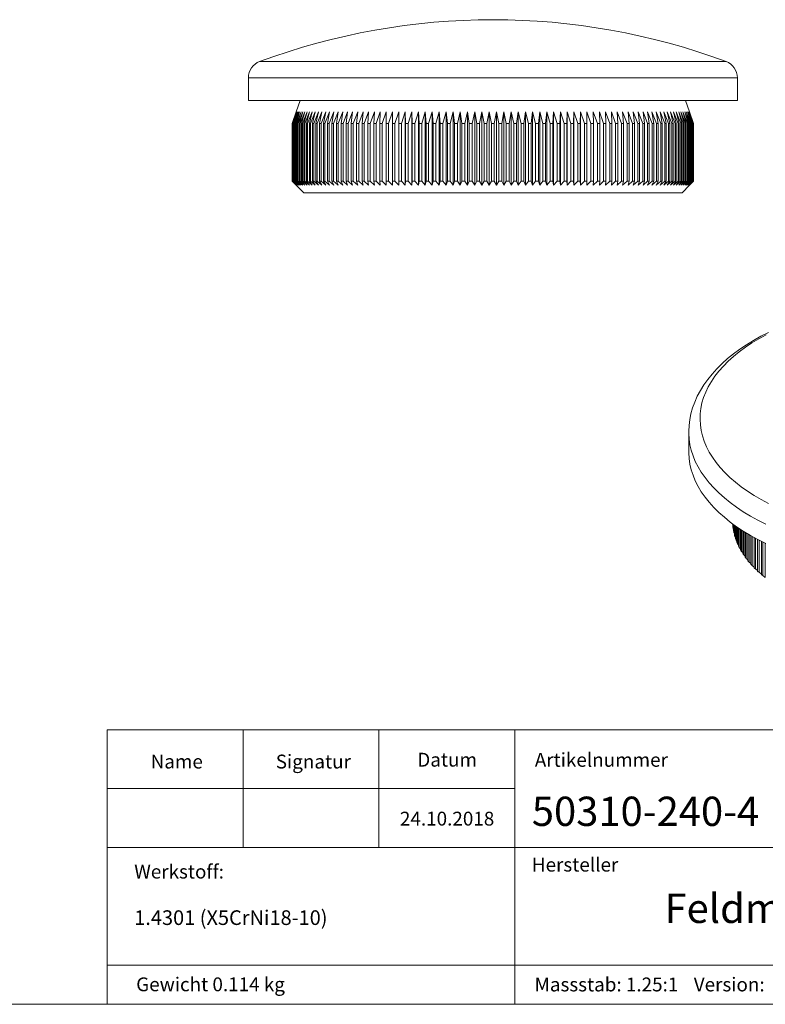
# Model space of a CAD drawing. Units: millimetres. Extents: x 4 to 234, y 4 to 164.
# Drawn here: x 120 to 185, y 4 to 89 of the extents above; entities that cross this region are included whole.
import ezdxf

# ---------------------------------------------------------------- set-up
doc = ezdxf.new("R2010")
doc.units = ezdxf.units.MM
doc.header["$LTSCALE"] = 0.8
doc.styles.add('SLDTEXTSTYLE0', font='TXT', dxfattribs={"width": 0.75})

msp = doc.modelspace()

# ---------------------------------------------------------------- linework, layer by layer
at = {"color": 8, "linetype": 'Continuous', "lineweight": 15}
for p, q in [((140.746, 85.752), (181.189, 85.752)), ((182.167, 84.345), (139.767, 84.345))]:
    msp.add_line(p, q, dxfattribs=at)
at = {"color": 7, "linetype": 'Continuous', "lineweight": 15}
for p, q in [((139.767, 84.345), (139.767, 82.379)), ((182.167, 82.379), (182.167, 84.345)), ((182.167, 82.379), (139.767, 82.379)), ((144.267, 82.379), (143.917, 81.379)), ((178.017, 81.379), (177.667, 82.379)), ((143.917, 81.379), (143.568, 80.379)), ((143.573, 80.379), (143.929, 81.379)), ((143.929, 81.379), (143.588, 80.379)), ((143.601, 80.379), (143.964, 81.379)), ((143.964, 81.379), (143.631, 80.379)), ((143.653, 80.379), (144.022, 81.379)), ((144.022, 81.379), (143.698, 80.379)), ((143.729, 80.379), (144.103, 81.379)), ((144.103, 81.379), (143.788, 80.379)), ((143.828, 80.379), (144.208, 81.379)), ((144.208, 81.379), (143.902, 80.379)), ((143.95, 80.379), (144.335, 81.379)), ((144.335, 81.379), (144.039, 80.379)), ((144.096, 80.379), (144.485, 81.379)), ((144.485, 81.379), (144.199, 80.379)), ((144.265, 80.379), (144.657, 81.379)), ((144.657, 81.379), (144.382, 80.379)), ((144.456, 80.379), (144.852, 81.379)), ((144.852, 81.379), (144.588, 80.379)), ((144.671, 80.379), (145.069, 81.379)), ((145.069, 81.379), (144.816, 80.379)), ((144.907, 80.379), (145.307, 81.379)), ((145.307, 81.379), (145.066, 80.379)), ((145.165, 80.379), (145.567, 81.379)), ((145.567, 81.379), (145.338, 80.379)), ((145.445, 80.379), (145.848, 81.379)), ((145.848, 81.379), (145.632, 80.379)), ((145.747, 80.379), (146.149, 81.379)), ((146.149, 81.379), (145.946, 80.379)), ((146.069, 80.379), (146.471, 81.379)), ((146.471, 81.379), (146.281, 80.379)), ((146.411, 80.379), (146.813, 81.379)), ((146.813, 81.379), (146.635, 80.379)), ((146.773, 80.379), (147.174, 81.379)), ((147.174, 81.379), (147.01, 80.379)), ((147.155, 80.379), (147.553, 81.379)), ((147.553, 81.379), (147.403, 80.379)), ((147.555, 80.379), (147.951, 81.379)), ((147.951, 81.379), (147.815, 80.379)), ((147.974, 80.379), (148.367, 81.379)), ((148.367, 81.379), (148.245, 80.379)), ((148.41, 80.379), (148.8, 81.379)), ((148.8, 81.379), (148.692, 80.379)), ((148.864, 80.379), (149.25, 81.379)), ((149.25, 81.379), (149.157, 80.379)), ((149.334, 80.379), (149.716, 81.379)), ((149.716, 81.379), (149.637, 80.379)), ((149.82, 80.379), (150.197, 81.379)), ((150.197, 81.379), (150.132, 80.379)), ((150.321, 80.379), (150.692, 81.379)), ((150.692, 81.379), (150.643, 80.379)), ((150.837, 80.379), (151.202, 81.379)), ((151.202, 81.379), (151.167, 80.379)), ((151.367, 80.379), (151.725, 81.379)), ((151.725, 81.379), (151.705, 80.379)), ((151.91, 80.379), (152.261, 81.379)), ((152.261, 81.379), (152.256, 80.379)), ((152.465, 80.379), (152.809, 81.379)), ((152.809, 81.379), (152.819, 80.379)), ((152.809, 81.379), (152.809, 75.029)), ((153.032, 80.379), (153.367, 81.379)), ((153.367, 81.379), (153.392, 80.379)), ((153.367, 81.379), (153.367, 75.029)), ((153.609, 80.379), (153.937, 81.379)), ((153.937, 81.379), (153.976, 80.379)), ((153.937, 81.379), (153.937, 75.029)), ((154.197, 80.379), (154.515, 81.379)), ((154.515, 81.379), (154.57, 80.379)), ((154.515, 81.379), (154.515, 75.029)), ((154.794, 80.379), (155.103, 81.379)), ((155.103, 81.379), (155.172, 80.379)), ((155.103, 81.379), (155.103, 75.029)), ((155.399, 80.379), (155.699, 81.379)), ((155.699, 81.379), (155.782, 80.379)), ((155.699, 81.379), (155.699, 75.029)), ((156.012, 80.379), (156.301, 81.379)), ((156.301, 81.379), (156.4, 80.379)), ((156.301, 81.379), (156.301, 75.029)), ((156.632, 80.379), (156.911, 81.379)), ((156.911, 81.379), (157.023, 80.379)), ((156.911, 81.379), (156.911, 75.029)), ((157.258, 80.379), (157.525, 81.379)), ((157.525, 81.379), (157.652, 80.379)), ((157.525, 81.379), (157.525, 75.029)), ((157.888, 80.379), (158.145, 81.379)), ((158.145, 81.379), (158.285, 80.379)), ((158.145, 81.379), (158.145, 75.029)), ((158.523, 80.379), (158.768, 81.379)), ((158.768, 81.379), (158.923, 80.379)), ((158.768, 81.379), (158.768, 75.029)), ((159.161, 80.379), (159.394, 81.379)), ((159.394, 81.379), (159.562, 80.379)), ((159.394, 81.379), (159.394, 75.029)), ((159.802, 80.379), (160.023, 81.379)), ((160.023, 81.379), (160.204, 80.379)), ((160.023, 81.379), (160.023, 75.029)), ((160.444, 80.379), (160.652, 81.379)), ((160.652, 81.379), (160.847, 80.379)), ((160.652, 81.379), (160.652, 75.029)), ((161.087, 80.379), (161.282, 81.379)), ((161.282, 81.379), (161.49, 80.379)), ((161.282, 81.379), (161.282, 75.029)), ((161.73, 80.379), (161.912, 81.379)), ((161.912, 81.379), (162.133, 80.379)), ((161.912, 81.379), (161.912, 75.029)), ((162.372, 80.379), (162.54, 81.379)), ((162.54, 81.379), (162.773, 80.379)), ((162.54, 81.379), (162.54, 75.029)), ((163.012, 80.379), (163.167, 81.379)), ((163.167, 81.379), (163.411, 80.379)), ((163.167, 81.379), (163.167, 75.029)), ((163.649, 80.379), (163.79, 81.379)), ((163.79, 81.379), (164.046, 80.379)), ((163.79, 81.379), (163.79, 75.029)), ((164.283, 80.379), (164.409, 81.379)), ((164.409, 81.379), (164.677, 80.379)), ((164.409, 81.379), (164.409, 75.029)), ((164.911, 80.379), (165.024, 81.379)), ((165.024, 81.379), (165.303, 80.379)), ((165.024, 81.379), (165.024, 75.029)), ((165.535, 80.379), (165.633, 81.379)), ((165.633, 81.379), (165.922, 80.379)), ((165.633, 81.379), (165.633, 75.029)), ((166.152, 80.379), (166.236, 81.379)), ((166.236, 81.379), (166.535, 80.379)), ((166.236, 81.379), (166.236, 75.029)), ((166.763, 80.379), (166.832, 81.379)), ((166.832, 81.379), (167.141, 80.379)), ((166.832, 81.379), (166.832, 75.029)), ((167.365, 80.379), (167.419, 81.379)), ((167.419, 81.379), (167.738, 80.379)), ((167.419, 81.379), (167.419, 75.029)), ((167.958, 80.379), (167.998, 81.379)), ((167.998, 81.379), (168.325, 80.379)), ((167.998, 81.379), (167.998, 75.029)), ((168.542, 80.379), (168.567, 81.379)), ((168.567, 81.379), (168.903, 80.379)), ((168.567, 81.379), (168.567, 75.029)), ((169.116, 80.379), (169.126, 81.379)), ((169.126, 81.379), (169.47, 80.379)), ((169.126, 81.379), (169.126, 75.029)), ((169.674, 81.379), (170.025, 80.379)), ((169.679, 80.379), (169.674, 81.379)), ((170.209, 81.379), (170.568, 80.379)), ((170.229, 80.379), (170.209, 81.379)), ((170.732, 81.379), (171.097, 80.379)), ((170.767, 80.379), (170.732, 81.379)), ((171.242, 81.379), (171.613, 80.379)), ((171.292, 80.379), (171.242, 81.379)), ((171.738, 81.379), (172.114, 80.379)), ((171.802, 80.379), (171.738, 81.379)), ((172.219, 81.379), (172.601, 80.379)), ((172.298, 80.379), (172.219, 81.379)), ((172.685, 81.379), (173.071, 80.379)), ((172.778, 80.379), (172.685, 81.379)), ((173.134, 81.379), (173.524, 80.379)), ((173.242, 80.379), (173.134, 81.379)), ((173.567, 81.379), (173.961, 80.379)), ((173.69, 80.379), (173.567, 81.379)), ((173.983, 81.379), (174.38, 80.379)), ((174.119, 80.379), (173.983, 81.379)), ((174.381, 81.379), (174.78, 80.379)), ((174.531, 80.379), (174.381, 81.379)), ((174.761, 81.379), (175.162, 80.379)), ((174.925, 80.379), (174.761, 81.379)), ((175.122, 81.379), (175.524, 80.379)), ((175.299, 80.379), (175.122, 81.379)), ((175.464, 81.379), (175.866, 80.379)), ((175.654, 80.379), (175.464, 81.379)), ((175.785, 81.379), (176.188, 80.379)), ((175.989, 80.379), (175.785, 81.379)), ((176.087, 81.379), (176.489, 80.379)), ((176.303, 80.379), (176.087, 81.379)), ((176.368, 81.379), (176.769, 80.379)), ((176.596, 80.379), (176.368, 81.379)), ((176.628, 81.379), (177.028, 80.379)), ((176.868, 80.379), (176.628, 81.379)), ((176.866, 81.379), (177.264, 80.379)), ((177.118, 80.379), (176.866, 81.379)), ((177.083, 81.379), (177.478, 80.379)), ((177.347, 80.379), (177.083, 81.379)), ((177.277, 81.379), (177.67, 80.379)), ((177.552, 80.379), (177.277, 81.379)), ((177.45, 81.379), (177.839, 80.379)), ((177.736, 80.379), (177.45, 81.379)), ((177.6, 81.379), (177.984, 80.379)), ((177.896, 80.379), (177.6, 81.379)), ((177.727, 81.379), (178.107, 80.379)), ((178.033, 80.379), (177.727, 81.379)), ((177.831, 81.379), (178.206, 80.379)), ((178.147, 80.379), (177.831, 81.379)), ((177.913, 81.379), (178.282, 80.379)), ((178.237, 80.379), (177.913, 81.379)), ((177.971, 81.379), (178.334, 80.379)), ((178.304, 80.379), (177.971, 81.379)), ((178.006, 81.379), (178.362, 80.379)), ((178.347, 80.379), (178.006, 81.379)), ((178.366, 80.379), (178.017, 81.379)), ((143.573, 80.379), (143.568, 80.379)), ((143.568, 80.379), (143.568, 75.379)), ((143.573, 80.379), (143.573, 75.379)), ((143.601, 80.379), (143.588, 80.379)), ((143.588, 80.379), (143.588, 75.379)), ((143.601, 80.379), (143.601, 75.379)), ((143.653, 80.379), (143.631, 80.379)), ((143.631, 80.379), (143.631, 75.379)), ((143.653, 80.379), (143.653, 75.379)), ((143.729, 80.379), (143.698, 80.379)), ((143.698, 80.379), (143.698, 75.379)), ((143.729, 80.379), (143.729, 75.379)), ((143.828, 80.379), (143.788, 80.379)), ((143.788, 80.379), (143.788, 75.379)), ((143.828, 80.379), (143.828, 75.379)), ((143.95, 80.379), (143.902, 80.379)), ((143.902, 80.379), (143.902, 75.379)), ((143.95, 80.379), (143.95, 75.379)), ((144.096, 80.379), (144.039, 80.379)), ((144.039, 80.379), (144.039, 75.379)), ((144.096, 80.379), (144.096, 75.379)), ((144.265, 80.379), (144.199, 80.379)), ((144.199, 80.379), (144.199, 75.379)), ((144.265, 80.379), (144.265, 75.379)), ((144.456, 80.379), (144.382, 80.379)), ((144.382, 80.379), (144.382, 75.379)), ((144.456, 80.379), (144.456, 75.379)), ((144.671, 80.379), (144.588, 80.379)), ((144.588, 80.379), (144.588, 75.379)), ((144.671, 80.379), (144.671, 75.379)), ((144.907, 80.379), (144.816, 80.379)), ((144.816, 80.379), (144.816, 75.379)), ((144.907, 80.379), (144.907, 75.379)), ((145.165, 80.379), (145.066, 80.379)), ((145.066, 80.379), (145.066, 75.379)), ((145.165, 80.379), (145.165, 75.379)), ((145.445, 80.379), (145.338, 80.379)), ((145.338, 80.379), (145.338, 75.379)), ((145.445, 80.379), (145.445, 75.379)), ((145.747, 80.379), (145.632, 80.379)), ((145.632, 80.379), (145.632, 75.379)), ((145.747, 80.379), (145.747, 75.379)), ((146.069, 80.379), (145.946, 80.379)), ((145.946, 80.379), (145.946, 75.379)), ((146.069, 80.379), (146.069, 75.379)), ((146.411, 80.379), (146.281, 80.379)), ((146.281, 80.379), (146.281, 75.379)), ((146.411, 80.379), (146.411, 75.379)), ((146.773, 80.379), (146.635, 80.379)), ((146.635, 80.379), (146.635, 75.379)), ((146.773, 80.379), (146.773, 75.379)), ((147.155, 80.379), (147.01, 80.379)), ((147.01, 80.379), (147.01, 75.379)), ((147.155, 80.379), (147.155, 75.379)), ((147.555, 80.379), (147.403, 80.379)), ((147.403, 80.379), (147.403, 75.379)), ((147.555, 80.379), (147.555, 75.379)), ((147.974, 80.379), (147.815, 80.379)), ((147.815, 80.379), (147.815, 75.379)), ((147.974, 80.379), (147.974, 75.379)), ((148.41, 80.379), (148.245, 80.379)), ((148.245, 80.379), (148.245, 75.379)), ((148.41, 80.379), (148.41, 75.379)), ((148.864, 80.379), (148.692, 80.379)), ((148.692, 80.379), (148.692, 75.379)), ((148.864, 80.379), (148.864, 75.379)), ((149.334, 80.379), (149.157, 80.379)), ((149.157, 80.379), (149.157, 75.379)), ((149.334, 80.379), (149.334, 75.379)), ((149.82, 80.379), (149.637, 80.379)), ((149.637, 80.379), (149.637, 75.379)), ((149.82, 80.379), (149.82, 75.379)), ((150.321, 80.379), (150.132, 80.379)), ((150.132, 80.379), (150.132, 75.379)), ((150.321, 80.379), (150.321, 75.379)), ((150.837, 80.379), (150.643, 80.379)), ((150.643, 80.379), (150.643, 75.379)), ((150.837, 80.379), (150.837, 75.379)), ((151.367, 80.379), (151.167, 80.379)), ((151.167, 80.379), (151.167, 75.379)), ((151.367, 80.379), (151.367, 75.379)), ((151.91, 80.379), (151.705, 80.379)), ((151.705, 80.379), (151.705, 75.379)), ((151.91, 80.379), (151.91, 75.379)), ((152.465, 80.379), (152.256, 80.379)), ((152.256, 80.379), (152.256, 75.379)), ((152.465, 80.379), (152.465, 75.379)), ((153.032, 80.379), (152.819, 80.379)), ((152.819, 80.379), (152.819, 75.379)), ((153.032, 80.379), (153.032, 75.379)), ((153.609, 80.379), (153.392, 80.379)), ((153.392, 80.379), (153.392, 75.379)), ((153.609, 80.379), (153.609, 75.379)), ((154.197, 80.379), (153.976, 80.379)), ((153.976, 80.379), (153.976, 75.379)), ((154.197, 80.379), (154.197, 75.379)), ((154.794, 80.379), (154.57, 80.379)), ((154.57, 80.379), (154.57, 75.379)), ((154.794, 80.379), (154.794, 75.379)), ((155.399, 80.379), (155.172, 80.379)), ((155.172, 80.379), (155.172, 75.379)), ((155.399, 80.379), (155.399, 75.379)), ((156.012, 80.379), (155.782, 80.379)), ((155.782, 80.379), (155.782, 75.379)), ((156.012, 80.379), (156.012, 75.379)), ((156.632, 80.379), (156.4, 80.379)), ((156.4, 80.379), (156.4, 75.379)), ((156.632, 80.379), (156.632, 75.379)), ((157.258, 80.379), (157.023, 80.379)), ((157.023, 80.379), (157.023, 75.379)), ((157.258, 80.379), (157.258, 75.379)), ((157.888, 80.379), (157.652, 80.379)), ((157.652, 80.379), (157.652, 75.379)), ((157.888, 80.379), (157.888, 75.379)), ((158.523, 80.379), (158.285, 80.379)), ((158.285, 80.379), (158.285, 75.379)), ((158.523, 80.379), (158.523, 75.379)), ((159.161, 80.379), (158.923, 80.379)), ((158.923, 80.379), (158.923, 75.379)), ((159.161, 80.379), (159.161, 75.379)), ((159.802, 80.379), (159.562, 80.379)), ((159.562, 80.379), (159.562, 75.379)), ((159.802, 80.379), (159.802, 75.379)), ((160.444, 80.379), (160.204, 80.379)), ((160.204, 80.379), (160.204, 75.379)), ((160.444, 80.379), (160.444, 75.379)), ((161.087, 80.379), (160.847, 80.379)), ((160.847, 80.379), (160.847, 75.379)), ((161.087, 80.379), (161.087, 75.379)), ((161.73, 80.379), (161.49, 80.379)), ((161.49, 80.379), (161.49, 75.379)), ((161.73, 80.379), (161.73, 75.379)), ((162.372, 80.379), (162.133, 80.379)), ((162.133, 80.379), (162.133, 75.379)), ((162.372, 80.379), (162.372, 75.379)), ((163.012, 80.379), (162.773, 80.379)), ((162.773, 80.379), (162.773, 75.379)), ((163.012, 80.379), (163.012, 75.379)), ((163.649, 80.379), (163.411, 80.379)), ((163.411, 80.379), (163.411, 75.379)), ((163.649, 80.379), (163.649, 75.379)), ((164.283, 80.379), (164.046, 80.379)), ((164.046, 80.379), (164.046, 75.379)), ((164.283, 80.379), (164.283, 75.379)), ((164.911, 80.379), (164.677, 80.379)), ((164.677, 80.379), (164.677, 75.379)), ((164.911, 80.379), (164.911, 75.379)), ((165.535, 80.379), (165.303, 80.379)), ((165.303, 80.379), (165.303, 75.379)), ((165.535, 80.379), (165.535, 75.379)), ((166.152, 80.379), (165.922, 80.379)), ((165.922, 80.379), (165.922, 75.379)), ((166.152, 80.379), (166.152, 75.379)), ((166.763, 80.379), (166.535, 80.379)), ((166.535, 80.379), (166.535, 75.379)), ((166.763, 80.379), (166.763, 75.379)), ((167.365, 80.379), (167.141, 80.379)), ((167.141, 80.379), (167.141, 75.379)), ((167.365, 80.379), (167.365, 75.379)), ((167.958, 80.379), (167.738, 80.379)), ((167.738, 80.379), (167.738, 75.379)), ((167.958, 80.379), (167.958, 75.379)), ((168.542, 80.379), (168.325, 80.379)), ((168.325, 80.379), (168.325, 75.379)), ((168.542, 80.379), (168.542, 75.379)), ((169.116, 80.379), (168.903, 80.379)), ((168.903, 80.379), (168.903, 75.379)), ((169.116, 80.379), (169.116, 75.379)), ((169.679, 80.379), (169.47, 80.379)), ((169.47, 80.379), (169.47, 75.379)), ((169.679, 80.379), (169.679, 75.379)), ((170.229, 80.379), (170.025, 80.379)), ((170.025, 80.379), (170.025, 75.379)), ((170.229, 80.379), (170.229, 75.379)), ((170.767, 80.379), (170.568, 80.379)), ((170.568, 80.379), (170.568, 75.379)), ((170.767, 80.379), (170.767, 75.379)), ((171.292, 80.379), (171.097, 80.379)), ((171.097, 80.379), (171.097, 75.379)), ((171.292, 80.379), (171.292, 75.379)), ((171.802, 80.379), (171.613, 80.379)), ((171.613, 80.379), (171.613, 75.379)), ((171.802, 80.379), (171.802, 75.379)), ((172.298, 80.379), (172.114, 80.379)), ((172.114, 80.379), (172.114, 75.379)), ((172.298, 80.379), (172.298, 75.379)), ((172.778, 80.379), (172.601, 80.379)), ((172.601, 80.379), (172.601, 75.379)), ((172.778, 80.379), (172.778, 75.379)), ((173.242, 80.379), (173.071, 80.379)), ((173.071, 80.379), (173.071, 75.379)), ((173.242, 80.379), (173.242, 75.379)), ((173.69, 80.379), (173.524, 80.379)), ((173.524, 80.379), (173.524, 75.379)), ((173.69, 80.379), (173.69, 75.379)), ((174.119, 80.379), (173.961, 80.379)), ((173.961, 80.379), (173.961, 75.379)), ((174.119, 80.379), (174.119, 75.379)), ((174.531, 80.379), (174.38, 80.379)), ((174.38, 80.379), (174.38, 75.379)), ((174.531, 80.379), (174.531, 75.379)), ((174.925, 80.379), (174.78, 80.379)), ((174.78, 80.379), (174.78, 75.379)), ((174.925, 80.379), (174.925, 75.379)), ((175.299, 80.379), (175.162, 80.379)), ((175.162, 80.379), (175.162, 75.379)), ((175.299, 80.379), (175.299, 75.379)), ((175.654, 80.379), (175.524, 80.379)), ((175.524, 80.379), (175.524, 75.379)), ((175.654, 80.379), (175.654, 75.379)), ((175.989, 80.379), (175.866, 80.379)), ((175.866, 80.379), (175.866, 75.379)), ((175.989, 80.379), (175.989, 75.379)), ((176.303, 80.379), (176.188, 80.379)), ((176.188, 80.379), (176.188, 75.379)), ((176.303, 80.379), (176.303, 75.379)), ((176.596, 80.379), (176.489, 80.379)), ((176.489, 80.379), (176.489, 75.379)), ((176.596, 80.379), (176.596, 75.379)), ((176.868, 80.379), (176.769, 80.379)), ((176.769, 80.379), (176.769, 75.379)), ((176.868, 80.379), (176.868, 75.379)), ((177.118, 80.379), (177.028, 80.379)), ((177.028, 80.379), (177.028, 75.379)), ((177.118, 80.379), (177.118, 75.379)), ((177.347, 80.379), (177.264, 80.379)), ((177.264, 80.379), (177.264, 75.379)), ((177.347, 80.379), (177.347, 75.379)), ((177.552, 80.379), (177.478, 80.379)), ((177.478, 80.379), (177.478, 75.379)), ((177.552, 80.379), (177.552, 75.379)), ((177.736, 80.379), (177.67, 80.379)), ((177.67, 80.379), (177.67, 75.379)), ((177.736, 80.379), (177.736, 75.379)), ((177.896, 80.379), (177.839, 80.379)), ((177.839, 80.379), (177.839, 75.379)), ((177.896, 80.379), (177.896, 75.379)), ((178.033, 80.379), (177.984, 80.379)), ((177.984, 80.379), (177.984, 75.379)), ((178.033, 80.379), (178.033, 75.379)), ((178.147, 80.379), (178.107, 80.379)), ((178.107, 80.379), (178.107, 75.379)), ((178.147, 80.379), (178.147, 75.379)), ((178.237, 80.379), (178.206, 80.379)), ((178.206, 80.379), (178.206, 75.379)), ((178.237, 80.379), (178.237, 75.379)), ((178.304, 80.379), (178.282, 80.379)), ((178.282, 80.379), (178.282, 75.379)), ((178.304, 80.379), (178.304, 75.379)), ((178.347, 80.379), (178.334, 80.379)), ((178.334, 80.379), (178.334, 75.379)), ((178.347, 80.379), (178.347, 75.379)), ((178.366, 80.379), (178.362, 80.379)), ((178.362, 80.379), (178.362, 75.379)), ((178.366, 80.379), (178.366, 75.379)), ((143.568, 75.379), (143.917, 75.029)), ((143.568, 75.379), (143.573, 75.379)), ((143.929, 75.029), (143.573, 75.379)), ((143.588, 75.379), (143.929, 75.029)), ((143.588, 75.379), (143.601, 75.379)), ((143.964, 75.029), (143.601, 75.379)), ((143.631, 75.379), (143.964, 75.029)), ((143.631, 75.379), (143.653, 75.379)), ((144.022, 75.029), (143.653, 75.379)), ((143.698, 75.379), (144.022, 75.029)), ((143.698, 75.379), (143.729, 75.379)), ((144.103, 75.029), (143.729, 75.379)), ((143.788, 75.379), (144.103, 75.029)), ((143.788, 75.379), (143.828, 75.379)), ((144.208, 75.029), (143.828, 75.379)), ((143.902, 75.379), (144.208, 75.029)), ((143.902, 75.379), (143.95, 75.379)), ((144.335, 75.029), (143.95, 75.379)), ((144.039, 75.379), (144.335, 75.029)), ((144.039, 75.379), (144.096, 75.379)), ((144.485, 75.029), (144.096, 75.379)), ((144.199, 75.379), (144.485, 75.029)), ((144.199, 75.379), (144.265, 75.379)), ((144.657, 75.029), (144.265, 75.379)), ((144.382, 75.379), (144.657, 75.029)), ((144.382, 75.379), (144.456, 75.379)), ((144.852, 75.029), (144.456, 75.379)), ((144.588, 75.379), (144.852, 75.029)), ((144.588, 75.379), (144.671, 75.379)), ((145.069, 75.029), (144.671, 75.379)), ((144.816, 75.379), (145.069, 75.029)), ((144.816, 75.379), (144.907, 75.379)), ((145.307, 75.029), (144.907, 75.379)), ((145.066, 75.379), (145.307, 75.029)), ((145.066, 75.379), (145.165, 75.379)), ((145.567, 75.029), (145.165, 75.379)), ((145.338, 75.379), (145.567, 75.029)), ((145.338, 75.379), (145.445, 75.379)), ((145.848, 75.029), (145.445, 75.379)), ((145.632, 75.379), (145.848, 75.029)), ((145.632, 75.379), (145.747, 75.379)), ((146.149, 75.029), (145.747, 75.379)), ((145.946, 75.379), (146.149, 75.029)), ((145.946, 75.379), (146.069, 75.379)), ((146.471, 75.029), (146.069, 75.379)), ((146.281, 75.379), (146.471, 75.029)), ((146.281, 75.379), (146.411, 75.379)), ((146.813, 75.029), (146.411, 75.379)), ((146.635, 75.379), (146.813, 75.029)), ((146.635, 75.379), (146.773, 75.379)), ((147.174, 75.029), (146.773, 75.379)), ((147.01, 75.379), (147.174, 75.029)), ((147.01, 75.379), (147.155, 75.379)), ((147.553, 75.029), (147.155, 75.379)), ((147.403, 75.379), (147.553, 75.029)), ((147.403, 75.379), (147.555, 75.379)), ((147.951, 75.029), (147.555, 75.379)), ((147.815, 75.379), (147.951, 75.029)), ((147.815, 75.379), (147.974, 75.379)), ((148.367, 75.029), (147.974, 75.379)), ((148.245, 75.379), (148.367, 75.029)), ((148.245, 75.379), (148.41, 75.379)), ((148.8, 75.029), (148.41, 75.379)), ((148.692, 75.379), (148.8, 75.029)), ((148.692, 75.379), (148.864, 75.379)), ((149.25, 75.029), (148.864, 75.379)), ((149.157, 75.379), (149.25, 75.029)), ((149.157, 75.379), (149.334, 75.379)), ((149.716, 75.029), (149.334, 75.379)), ((149.637, 75.379), (149.716, 75.029)), ((149.637, 75.379), (149.82, 75.379)), ((150.197, 75.029), (149.82, 75.379)), ((150.132, 75.379), (150.197, 75.029)), ((150.132, 75.379), (150.321, 75.379)), ((150.692, 75.029), (150.321, 75.379)), ((150.643, 75.379), (150.692, 75.029)), ((150.643, 75.379), (150.837, 75.379)), ((151.202, 75.029), (150.837, 75.379)), ((151.167, 75.379), (151.202, 75.029)), ((151.167, 75.379), (151.367, 75.379)), ((151.725, 75.029), (151.367, 75.379)), ((151.705, 75.379), (151.725, 75.029)), ((151.705, 75.379), (151.91, 75.379)), ((152.261, 75.029), (151.91, 75.379)), ((152.256, 75.379), (152.261, 75.029)), ((152.256, 75.379), (152.465, 75.379)), ((152.809, 75.029), (152.465, 75.379)), ((152.819, 75.379), (152.809, 75.029)), ((152.819, 75.379), (153.032, 75.379)), ((153.367, 75.029), (153.032, 75.379)), ((153.392, 75.379), (153.367, 75.029)), ((153.392, 75.379), (153.609, 75.379)), ((153.937, 75.029), (153.609, 75.379)), ((153.976, 75.379), (153.937, 75.029)), ((153.976, 75.379), (154.197, 75.379)), ((154.515, 75.029), (154.197, 75.379)), ((154.57, 75.379), (154.515, 75.029)), ((154.57, 75.379), (154.794, 75.379)), ((155.103, 75.029), (154.794, 75.379)), ((155.172, 75.379), (155.103, 75.029)), ((155.172, 75.379), (155.399, 75.379)), ((155.699, 75.029), (155.399, 75.379)), ((155.782, 75.379), (155.699, 75.029)), ((155.782, 75.379), (156.012, 75.379)), ((156.301, 75.029), (156.012, 75.379)), ((156.4, 75.379), (156.301, 75.029)), ((156.4, 75.379), (156.632, 75.379)), ((156.911, 75.029), (156.632, 75.379)), ((157.023, 75.379), (156.911, 75.029)), ((157.023, 75.379), (157.258, 75.379)), ((157.525, 75.029), (157.258, 75.379)), ((157.652, 75.379), (157.525, 75.029)), ((157.652, 75.379), (157.888, 75.379)), ((158.145, 75.029), (157.888, 75.379)), ((158.285, 75.379), (158.145, 75.029)), ((158.285, 75.379), (158.523, 75.379)), ((158.768, 75.029), (158.523, 75.379)), ((158.923, 75.379), (158.768, 75.029)), ((158.923, 75.379), (159.161, 75.379)), ((159.394, 75.029), (159.161, 75.379)), ((159.562, 75.379), (159.394, 75.029)), ((159.562, 75.379), (159.802, 75.379)), ((160.023, 75.029), (159.802, 75.379)), ((160.204, 75.379), (160.023, 75.029)), ((160.204, 75.379), (160.444, 75.379)), ((160.652, 75.029), (160.444, 75.379)), ((160.847, 75.379), (160.652, 75.029)), ((160.847, 75.379), (161.087, 75.379)), ((161.282, 75.029), (161.087, 75.379)), ((161.49, 75.379), (161.282, 75.029)), ((161.49, 75.379), (161.73, 75.379)), ((161.912, 75.029), (161.73, 75.379)), ((162.133, 75.379), (161.912, 75.029)), ((162.133, 75.379), (162.372, 75.379)), ((162.54, 75.029), (162.372, 75.379)), ((162.773, 75.379), (162.54, 75.029)), ((162.773, 75.379), (163.012, 75.379)), ((163.167, 75.029), (163.012, 75.379)), ((163.411, 75.379), (163.167, 75.029)), ((163.411, 75.379), (163.649, 75.379)), ((163.79, 75.029), (163.649, 75.379)), ((164.046, 75.379), (163.79, 75.029)), ((164.046, 75.379), (164.283, 75.379)), ((164.409, 75.029), (164.283, 75.379)), ((164.677, 75.379), (164.409, 75.029)), ((164.677, 75.379), (164.911, 75.379)), ((165.024, 75.029), (164.911, 75.379)), ((165.303, 75.379), (165.024, 75.029)), ((165.303, 75.379), (165.535, 75.379)), ((165.633, 75.029), (165.535, 75.379)), ((165.922, 75.379), (165.633, 75.029)), ((165.922, 75.379), (166.152, 75.379)), ((166.236, 75.029), (166.152, 75.379)), ((166.535, 75.379), (166.236, 75.029)), ((166.535, 75.379), (166.763, 75.379)), ((166.832, 75.029), (166.763, 75.379)), ((167.141, 75.379), (166.832, 75.029)), ((167.141, 75.379), (167.365, 75.379)), ((167.419, 75.029), (167.365, 75.379)), ((167.738, 75.379), (167.419, 75.029)), ((167.738, 75.379), (167.958, 75.379)), ((167.998, 75.029), (167.958, 75.379)), ((168.325, 75.379), (167.998, 75.029)), ((168.325, 75.379), (168.542, 75.379)), ((168.567, 75.029), (168.542, 75.379)), ((168.903, 75.379), (168.567, 75.029)), ((168.903, 75.379), (169.116, 75.379)), ((169.126, 75.029), (169.116, 75.379)), ((169.47, 75.379), (169.126, 75.029)), ((169.47, 75.379), (169.679, 75.379)), ((169.674, 75.029), (169.679, 75.379)), ((170.025, 75.379), (169.674, 75.029)), ((170.025, 75.379), (170.229, 75.379)), ((170.209, 75.029), (170.229, 75.379)), ((170.568, 75.379), (170.209, 75.029)), ((170.568, 75.379), (170.767, 75.379)), ((170.732, 75.029), (170.767, 75.379)), ((171.097, 75.379), (170.732, 75.029)), ((171.097, 75.379), (171.292, 75.379)), ((171.242, 75.029), (171.292, 75.379)), ((171.613, 75.379), (171.242, 75.029)), ((171.613, 75.379), (171.802, 75.379)), ((171.738, 75.029), (171.802, 75.379)), ((172.114, 75.379), (171.738, 75.029)), ((172.114, 75.379), (172.298, 75.379)), ((172.219, 75.029), (172.298, 75.379)), ((172.601, 75.379), (172.219, 75.029)), ((172.601, 75.379), (172.778, 75.379)), ((172.685, 75.029), (172.778, 75.379)), ((173.071, 75.379), (172.685, 75.029)), ((173.071, 75.379), (173.242, 75.379)), ((173.134, 75.029), (173.242, 75.379)), ((173.524, 75.379), (173.134, 75.029)), ((173.524, 75.379), (173.69, 75.379)), ((173.567, 75.029), (173.69, 75.379)), ((173.961, 75.379), (173.567, 75.029)), ((173.961, 75.379), (174.119, 75.379)), ((173.983, 75.029), (174.119, 75.379)), ((174.38, 75.379), (173.983, 75.029)), ((174.38, 75.379), (174.531, 75.379)), ((174.381, 75.029), (174.531, 75.379)), ((174.78, 75.379), (174.381, 75.029)), ((174.761, 75.029), (174.925, 75.379)), ((175.162, 75.379), (174.761, 75.029)), ((174.78, 75.379), (174.925, 75.379)), ((175.122, 75.029), (175.299, 75.379)), ((175.524, 75.379), (175.122, 75.029)), ((175.162, 75.379), (175.299, 75.379)), ((175.464, 75.029), (175.654, 75.379)), ((175.866, 75.379), (175.464, 75.029)), ((175.524, 75.379), (175.654, 75.379)), ((175.785, 75.029), (175.989, 75.379)), ((176.188, 75.379), (175.785, 75.029)), ((175.866, 75.379), (175.989, 75.379)), ((176.087, 75.029), (176.303, 75.379)), ((176.489, 75.379), (176.087, 75.029)), ((176.188, 75.379), (176.303, 75.379)), ((176.368, 75.029), (176.596, 75.379)), ((176.769, 75.379), (176.368, 75.029)), ((176.489, 75.379), (176.596, 75.379)), ((176.628, 75.029), (176.868, 75.379)), ((177.028, 75.379), (176.628, 75.029)), ((176.769, 75.379), (176.868, 75.379)), ((176.866, 75.029), (177.118, 75.379)), ((177.264, 75.379), (176.866, 75.029)), ((177.028, 75.379), (177.118, 75.379)), ((177.083, 75.029), (177.347, 75.379)), ((177.478, 75.379), (177.083, 75.029)), ((177.264, 75.379), (177.347, 75.379)), ((177.277, 75.029), (177.552, 75.379)), ((177.67, 75.379), (177.277, 75.029)), ((177.45, 75.029), (177.736, 75.379)), ((177.839, 75.379), (177.45, 75.029)), ((177.478, 75.379), (177.552, 75.379)), ((177.6, 75.029), (177.896, 75.379)), ((177.984, 75.379), (177.6, 75.029)), ((177.67, 75.379), (177.736, 75.379)), ((177.727, 75.029), (178.033, 75.379)), ((178.107, 75.379), (177.727, 75.029)), ((177.831, 75.029), (178.147, 75.379)), ((178.206, 75.379), (177.831, 75.029)), ((177.839, 75.379), (177.896, 75.379)), ((177.913, 75.029), (178.237, 75.379)), ((178.282, 75.379), (177.913, 75.029)), ((177.971, 75.029), (178.304, 75.379)), ((178.334, 75.379), (177.971, 75.029)), ((177.984, 75.379), (178.033, 75.379)), ((178.006, 75.029), (178.347, 75.379)), ((178.362, 75.379), (178.006, 75.029)), ((178.017, 75.029), (178.366, 75.379)), ((178.107, 75.379), (178.147, 75.379)), ((178.206, 75.379), (178.237, 75.379)), ((178.282, 75.379), (178.304, 75.379)), ((178.334, 75.379), (178.347, 75.379)), ((178.362, 75.379), (178.366, 75.379)), ((143.917, 75.029), (144.567, 74.379)), ((177.367, 74.379), (144.567, 74.379)), ((177.367, 74.379), (178.017, 75.029)), ((177.947, 53.591), (177.947, 51.906)), ((177.947, 53.576), (177.947, 53.591)), ((181.76, 45.658), (181.76, 45.558)), ((181.78, 45.536), (181.76, 45.558)), ((181.78, 45.643), (181.78, 45.351)), ((181.797, 45.631), (181.797, 45.227)), ((181.832, 45.606), (181.832, 45.021)), ((181.857, 45.587), (181.857, 44.898)), ((181.907, 45.551), (181.907, 44.692)), ((181.941, 45.526), (181.941, 44.569)), ((182.006, 45.48), (182.006, 44.364)), ((182.049, 45.45), (182.049, 44.243)), ((182.128, 45.395), (182.128, 44.039)), ((182.18, 45.359), (182.18, 43.918)), ((182.274, 45.295), (182.274, 43.717)), ((182.334, 45.254), (182.334, 43.597)), ((181.832, 45.19), (181.797, 45.227)), ((181.907, 44.846), (181.857, 44.898)), ((182.006, 44.505), (181.941, 44.569)), ((182.442, 45.182), (182.442, 43.397)), ((182.511, 45.137), (182.511, 43.278)), ((182.634, 45.058), (182.634, 43.081)), ((182.711, 45.009), (182.711, 42.964)), ((182.848, 44.924), (182.848, 42.769)), ((182.933, 44.871), (182.933, 42.653)), ((183.084, 44.78), (183.084, 42.46)), ((183.178, 44.724), (183.178, 42.347)), ((183.342, 44.628), (183.342, 42.157)), ((183.444, 44.57), (183.444, 42.045)), ((183.622, 44.47), (183.622, 41.859)), ((183.732, 44.41), (183.732, 41.749)), ((182.128, 44.167), (182.049, 44.243)), ((182.274, 43.831), (182.18, 43.918)), ((182.442, 43.499), (182.334, 43.597)), ((183.923, 44.307), (183.923, 41.566)), ((184.041, 44.245), (184.041, 41.458)), ((184.244, 44.14), (184.244, 41.279)), ((184.37, 44.076), (184.37, 41.174)), ((184.587, 43.969), (184.587, 40.999)), ((182.634, 43.171), (182.511, 43.278)), ((182.848, 42.848), (182.711, 42.964)), ((183.084, 42.529), (182.933, 42.653)), ((183.342, 42.215), (183.178, 42.347)), ((183.622, 41.906), (183.444, 42.045)), ((183.923, 41.604), (183.732, 41.749)), ((184.244, 41.307), (184.041, 41.458)), ((184.587, 41.017), (184.37, 41.174))]:
    msp.add_line(p, q, dxfattribs=at)
at = {"color": 7, "linetype": 'Continuous', "lineweight": 0}
for p, q in [((127.52, 27.8), (139.304, 27.8)), ((127.52, 27.8), (127.52, 22.7)), ((139.304, 27.8), (151.088, 27.8)), ((139.304, 17.6), (139.304, 27.8)), ((151.088, 27.8), (162.88, 27.8)), ((151.088, 27.8), (151.088, 17.6)), ((162.88, 27.8), (233.6, 27.8)), ((162.88, 27.8), (162.88, 4)), ((127.52, 22.7), (139.304, 22.7)), ((127.52, 17.6), (127.52, 22.7)), ((139.304, 22.7), (151.088, 22.7)), ((151.088, 22.7), (162.88, 22.7)), ((139.304, 17.6), (127.52, 17.6)), ((127.52, 17.6), (127.52, 7.4)), ((151.088, 17.6), (139.304, 17.6)), ((151.088, 17.6), (162.88, 17.6)), ((162.88, 17.6), (223.2, 17.6)), ((127.52, 7.4), (233.6, 7.4)), ((127.52, 4), (127.52, 7.4)), ((4, 4), (233.6, 4))]:
    msp.add_line(p, q, dxfattribs=at)
at = {"color": 7, "linetype": 'Continuous', "lineweight": 15, "flags": 128}
for points in [[(184.86, 62.265), (184.201, 61.926), (183.568, 61.57), (182.962, 61.197), (182.385, 60.809), (181.837, 60.405), (181.321, 59.987), (180.837, 59.554), (180.388, 59.108), (179.974, 58.65), (179.596, 58.181), (179.256, 57.702), (178.955, 57.215), (178.692, 56.721), (178.47, 56.221), (178.287, 55.718), (178.144, 55.212), (178.039, 54.705), (177.974, 54.197), (177.948, 53.69), (177.95, 53.573)], [(184.661, 62.063), (184.029, 61.714), (183.429, 61.349), (182.863, 60.971), (182.33, 60.58), (181.833, 60.177), (181.372, 59.763), (180.949, 59.338), (180.564, 58.903), (180.218, 58.46), (179.912, 58.009), (179.646, 57.552), (179.421, 57.088), (179.238, 56.62), (179.097, 56.148), (178.997, 55.673), (178.94, 55.196), (178.926, 54.719), (178.954, 54.242), (179.025, 53.765), (179.138, 53.291), (179.293, 52.82), (179.49, 52.354), (179.728, 51.892), (180.007, 51.437), (180.326, 50.988), (180.685, 50.548), (181.083, 50.116), (181.518, 49.695), (181.991, 49.284), (182.5, 48.884), (183.044, 48.498), (183.621, 48.124), (184.231, 47.764), (184.873, 47.42)], [(184.621, 43.953), (183.943, 44.296), (183.296, 44.655), (182.68, 45.029), (182.098, 45.416), (181.549, 45.817), (181.037, 46.229), (180.561, 46.654), (180.122, 47.088), (179.721, 47.533), (179.36, 47.986), (179.038, 48.447), (178.757, 48.915), (178.517, 49.39), (178.319, 49.869), (178.163, 50.352), (178.048, 50.839), (177.977, 51.327), (177.948, 51.817), (177.947, 51.906)]]:
    msp.add_lwpolyline(points, dxfattribs=at)
at = {"color": 8, "linetype": 'Continuous', "lineweight": 15, "flags": 128}
msp.add_lwpolyline([(184.621, 45.638), (183.943, 45.982), (183.296, 46.341), (182.68, 46.714), (182.098, 47.102), (181.549, 47.502), (181.037, 47.915), (180.561, 48.339), (180.122, 48.774), (179.721, 49.218), (179.36, 49.672), (179.038, 50.133), (178.757, 50.601), (178.517, 51.075), (178.319, 51.554), (178.163, 52.038), (178.048, 52.524), (177.977, 53.013), (177.948, 53.502), (177.947, 53.576)], dxfattribs=at)
at = {"color": 7, "linetype": 'Continuous', "lineweight": 15}
for centre, radius, start, end in [((160.967, 31.199), 58.18, 69.66153, 110.33847), ((141.267, 84.345), 1.5, 110.33847, 180), ((180.667, 84.345), 1.5, 0, 69.66153), ((186.384, 45.906), 4.637, 183.0057, 184.30992), ((186.453, 45.914), 4.707, 186.86763, 188.38403), ((186.576, 45.935), 4.831, 190.90638, 192.39662), ((186.749, 45.977), 5.009, 194.86694, 196.32165), ((186.971, 46.047), 5.242, 198.72547, 200.13684), ((187.239, 46.152), 5.53, 202.46249, 203.82441), ((187.551, 46.298), 5.874, 206.06314, 207.37128), ((187.904, 46.489), 6.277, 209.51724, 210.7689), ((188.295, 46.732), 6.737, 212.81885, 214.01281), ((188.721, 47.03), 7.256, 215.9658, 217.10209), ((189.176, 47.387), 7.835, 218.95905, 220.03868), ((189.658, 47.805), 8.473, 221.80201, 222.82676), ((190.162, 48.285), 9.169, 224.49994, 225.47213), ((190.682, 48.83), 9.922, 227.0594, 227.98172), ((191.216, 49.438), 10.732, 229.48779, 230.36315)]:
    msp.add_arc(centre, radius, start, end, dxfattribs=at)

# ---------------------------------------------------------------- texts
at = {"color": 7, "linetype": 'Continuous', "lineweight": 0, "style": 'SLDTEXTSTYLE0'}
for s, insert, char_height, attachment_point in [('Name', (133.561, 25.649), 1.2, 2), ('Signatur', (145.402, 25.649), 1.2, 2), ('Datum', (157.003, 25.809), 1.2, 2), ('Artikelnummer', (164.602, 25.797), 1.2, 1), ('50310-240-4', (164.345, 22.006), 2.54, 1), ('24.10.2018', (157, 20.7), 1.2, 2), ('Werkstoff:', (129.873, 16.106), 1.2, 1), ('Hersteller', (164.345, 16.709), 1.2, 1), ('Feldmann GmbH', (175.848, 13.592), 2.54, 1), ('1.4301 (X5CrNi18-10)', (129.873, 12.15), 1.27, 1), ('Gewicht 0.114 kg', (136.489, 6.332), 1.2, 2), ('Massstab: 1.25:1', (164.579, 6.32), 1.2, 1), ('Version:', (178.385, 6.32), 1.2, 1)]:
    msp.add_mtext(s, dxfattribs=dict(at, insert=insert, char_height=char_height, attachment_point=attachment_point))

doc.saveas('drawing.dxf')
